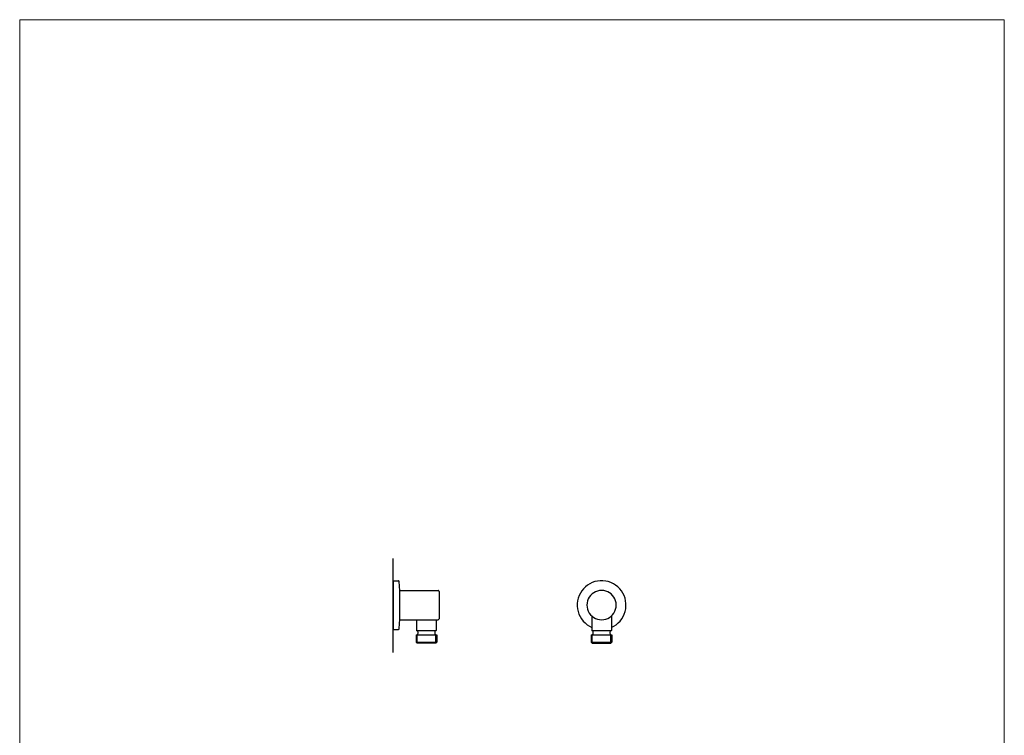
# Model space of a CAD drawing. Units: millimetres. Extents: x 9 to 984, y 7 to 1424.
# Drawn here: x 9 to 984, y 715 to 1424 of the extents above; entities that cross this region are included whole.
import ezdxf

# ---------------------------------------------------------------- set-up
doc = ezdxf.new("R2010")
doc.units = ezdxf.units.MM
doc.header["$LTSCALE"] = 50.8
doc.layers.add('MODEL', color=7, linetype='Continuous')
doc.layers.add('template', color=7, linetype='Continuous')

msp = doc.modelspace()

# ---------------------------------------------------------------- linework, layer by layer
at = {"layer": 'MODEL', "color": 0, "lineweight": -3}
for p, q in [((378.46, 797.48), (378.46, 890.53)), ((378.46, 877.12), (378.46, 877.12)), ((378.46, 868.45), (383.32, 868.45)), ((378.46, 868.45), (378.46, 855.92)), ((378.46, 868.07), (378.46, 820.12)), ((383.78, 868.38), (383.32, 868.45)), ((384.16, 868.07), (383.78, 868.38)), ((384.31, 867.62), (384.16, 868.07)), ((580.76, 868.15), (578.1, 867.54)), ((583.42, 868.45), (580.76, 868.15)), ((586.15, 868.45), (583.42, 868.45)), ((588.81, 868.15), (586.15, 868.45)), ((591.4, 867.54), (588.81, 868.15)), ((384.92, 858.27), (384.31, 867.62)), ((384.84, 858.8), (422.91, 858.8)), ((385.14, 849), (384.92, 858.27)), ((423.37, 858.65), (422.91, 858.8)), ((423.75, 858.35), (423.37, 858.65)), ((423.9, 857.82), (423.75, 858.35)), ((565.18, 858.42), (563.73, 856.14)), ((566.85, 860.55), (565.18, 858.42)), ((568.75, 862.37), (566.85, 860.55)), ((570.88, 864.05), (568.75, 862.37)), ((573.16, 865.49), (570.88, 864.05)), ((575.59, 866.63), (573.16, 865.49)), ((578.1, 867.54), (575.59, 866.63)), ((580.68, 858.2), (578.78, 857.51)), ((582.73, 858.65), (580.68, 858.2)), ((584.78, 858.8), (582.73, 858.65)), ((586.84, 858.65), (584.78, 858.8)), ((588.89, 858.2), (586.84, 858.65)), ((590.79, 857.51), (588.89, 858.2)), ((593.98, 866.63), (591.4, 867.54)), ((596.41, 865.49), (593.98, 866.63)), ((598.69, 864.05), (596.41, 865.49)), ((600.82, 862.37), (598.69, 864.05)), ((602.72, 860.55), (600.82, 862.37)), ((604.39, 858.42), (602.72, 860.55)), ((605.83, 856.14), (604.39, 858.42)), ((378.46, 855.92), (378.46, 832.74)), ((385.14, 839.65), (385.14, 849)), ((423.9, 857.82), (423.9, 830.76)), ((561, 848.62), (560.69, 845.88)), ((561.61, 851.2), (561, 848.62)), ((562.52, 853.71), (561.61, 851.2)), ((563.73, 856.14), (562.52, 853.71)), ((570.88, 848.39), (570.42, 846.42)), ((571.56, 850.37), (570.88, 848.39)), ((572.55, 852.12), (571.56, 850.37)), ((573.84, 853.79), (572.55, 852.12)), ((575.28, 855.31), (573.84, 853.79)), ((576.96, 856.52), (575.28, 855.31)), ((578.78, 857.51), (576.96, 856.52)), ((592.61, 856.52), (590.79, 857.51)), ((594.28, 855.31), (592.61, 856.52)), ((595.73, 853.79), (594.28, 855.31)), ((596.94, 852.12), (595.73, 853.79)), ((597.93, 850.37), (596.94, 852.12)), ((598.69, 848.39), (597.93, 850.37)), ((599.14, 846.42), (598.69, 848.39)), ((607.05, 853.71), (605.83, 856.14)), ((607.96, 851.2), (607.05, 853.71)), ((608.57, 848.62), (607.96, 851.2)), ((608.87, 845.88), (608.57, 848.62)), ((384.92, 830.31), (385.14, 839.65)), ((560.69, 845.88), (560.62, 843.23)), ((560.62, 843.23), (560.92, 840.56)), ((560.92, 840.56), (561.46, 837.91)), ((570.42, 846.42), (570.27, 844.29)), ((570.27, 844.29), (570.42, 842.24)), ((570.42, 842.24), (570.88, 840.26)), ((570.88, 840.26), (571.56, 838.29)), ((597.93, 838.29), (598.69, 840.26)), ((598.69, 840.26), (599.14, 842.24)), ((599.3, 844.29), (599.14, 846.42)), ((599.14, 842.24), (599.3, 844.29)), ((608.03, 837.91), (608.64, 840.56)), ((608.64, 840.56), (608.87, 843.23)), ((608.87, 843.23), (608.87, 845.88)), ((384.31, 821.04), (384.92, 830.31)), ((384.84, 829.85), (422.91, 829.85)), ((401.63, 829.85), (401.63, 819.21)), ((420.94, 829.85), (420.94, 819.21)), ((422.91, 829.85), (423.37, 829.93)), ((423.37, 829.93), (423.75, 830.31)), ((423.75, 830.31), (423.9, 830.76)), ((561.46, 837.91), (562.37, 835.4)), ((562.37, 835.4), (563.43, 832.97)), ((563.43, 832.97), (564.87, 830.61)), ((564.87, 830.61), (566.47, 828.48)), ((571.56, 838.29), (572.55, 836.46)), ((572.55, 836.46), (573.84, 834.79)), ((573.84, 834.79), (575.28, 833.35)), ((575.13, 833.5), (575.13, 819.21)), ((575.28, 833.35), (576.96, 832.13)), ((576.96, 832.13), (578.78, 831.14)), ((578.78, 831.14), (580.68, 830.38)), ((580.68, 830.38), (582.73, 830)), ((582.73, 830), (584.78, 829.85)), ((584.78, 829.85), (586.84, 830)), ((586.84, 830), (588.89, 830.38)), ((588.89, 830.38), (590.79, 831.14)), ((590.79, 831.14), (592.61, 832.13)), ((592.61, 832.13), (594.28, 833.35)), ((594.28, 833.35), (595.73, 834.79)), ((594.44, 833.5), (594.44, 819.21)), ((595.73, 834.79), (596.94, 836.46)), ((596.94, 836.46), (597.93, 838.29)), ((603.02, 828.48), (604.69, 830.61)), ((604.69, 830.61), (606.06, 832.97)), ((606.06, 832.97), (607.2, 835.4)), ((607.2, 835.4), (608.03, 837.91)), ((378.46, 820.12), (383.32, 820.12)), ((383.32, 820.12), (383.78, 820.28)), ((383.78, 820.28), (384.16, 820.58)), ((384.16, 820.58), (384.31, 821.04)), ((401.63, 819.21), (420.94, 819.21)), ((402.32, 818.76), (401.63, 819.21)), ((420.94, 819.21), (420.33, 818.76)), ((566.47, 828.48), (568.37, 826.58)), ((568.37, 826.58), (570.42, 824.84)), ((570.42, 824.84), (572.7, 823.39)), ((572.7, 823.39), (575.13, 822.18)), ((575.13, 819.21), (594.44, 819.21)), ((575.74, 818.76), (575.13, 819.21)), ((594.44, 819.21), (593.75, 818.76)), ((594.44, 822.18), (596.87, 823.39)), ((596.87, 823.39), (599.07, 824.84)), ((599.07, 824.84), (601.2, 826.58)), ((601.2, 826.58), (603.02, 828.48)), ((378.46, 814.28), (378.46, 814.28)), ((401.18, 814.8), (401.18, 807.49)), ((401.18, 814.8), (421.47, 814.8)), ((401.63, 814.8), (402.32, 815.26)), ((402.09, 806.51), (402.09, 814.8)), ((402.77, 818.15), (402.32, 818.76)), ((402.32, 815.26), (402.77, 815.87)), ((403.08, 817.39), (402.77, 818.15)), ((402.77, 815.87), (403.08, 816.63)), ((403.08, 816.63), (403.08, 817.39)), ((419.8, 818.15), (419.57, 817.39)), ((419.57, 817.39), (419.57, 816.63)), ((419.57, 816.63), (419.8, 815.87)), ((420.33, 818.76), (419.8, 818.15)), ((419.8, 815.87), (420.33, 815.26)), ((420.33, 815.26), (420.94, 814.8)), ((420.48, 806.51), (420.48, 814.8)), ((421.47, 814.8), (421.47, 807.49)), ((574.6, 814.8), (594.89, 814.8)), ((574.6, 814.8), (574.6, 807.49)), ((575.13, 814.8), (575.74, 815.26)), ((575.59, 806.51), (575.59, 814.8)), ((575.59, 812.41), (575.59, 812.41)), ((576.27, 818.15), (575.74, 818.76)), ((575.74, 815.26), (576.27, 815.87)), ((576.5, 817.39), (576.27, 818.15)), ((576.27, 815.87), (576.5, 816.63)), ((576.5, 816.63), (576.5, 817.39)), ((593.29, 818.15), (592.99, 817.39)), ((592.99, 817.39), (592.99, 816.63)), ((592.99, 816.63), (593.29, 815.87)), ((593.75, 818.76), (593.29, 818.15)), ((593.29, 815.87), (593.75, 815.26)), ((593.75, 815.26), (594.44, 814.8)), ((593.98, 806.51), (593.98, 814.8)), ((594.89, 814.8), (594.89, 807.49)), ((401.18, 807.49), (421.47, 807.49)), ((402.09, 806.51), (401.18, 807.49)), ((420.48, 806.51), (402.09, 806.51)), ((420.48, 806.51), (421.47, 807.49)), ((574.6, 807.49), (594.89, 807.49)), ((574.6, 807.49), (575.59, 806.51)), ((575.59, 806.51), (593.98, 806.51)), ((594.89, 807.49), (593.98, 806.51))]:
    msp.add_line(p, q, dxfattribs=at)
at = {"layer": 'template', "color": 7, "linetype": 'Continuous', "lineweight": 5, "flags": 128}
msp.add_lwpolyline([(983.55, 1423.88), (8.55, 1423.88), (8.55, 23.88), (983.55, 23.88), (983.55, 1423.88)], dxfattribs=at)

doc.saveas('drawing.dxf')
